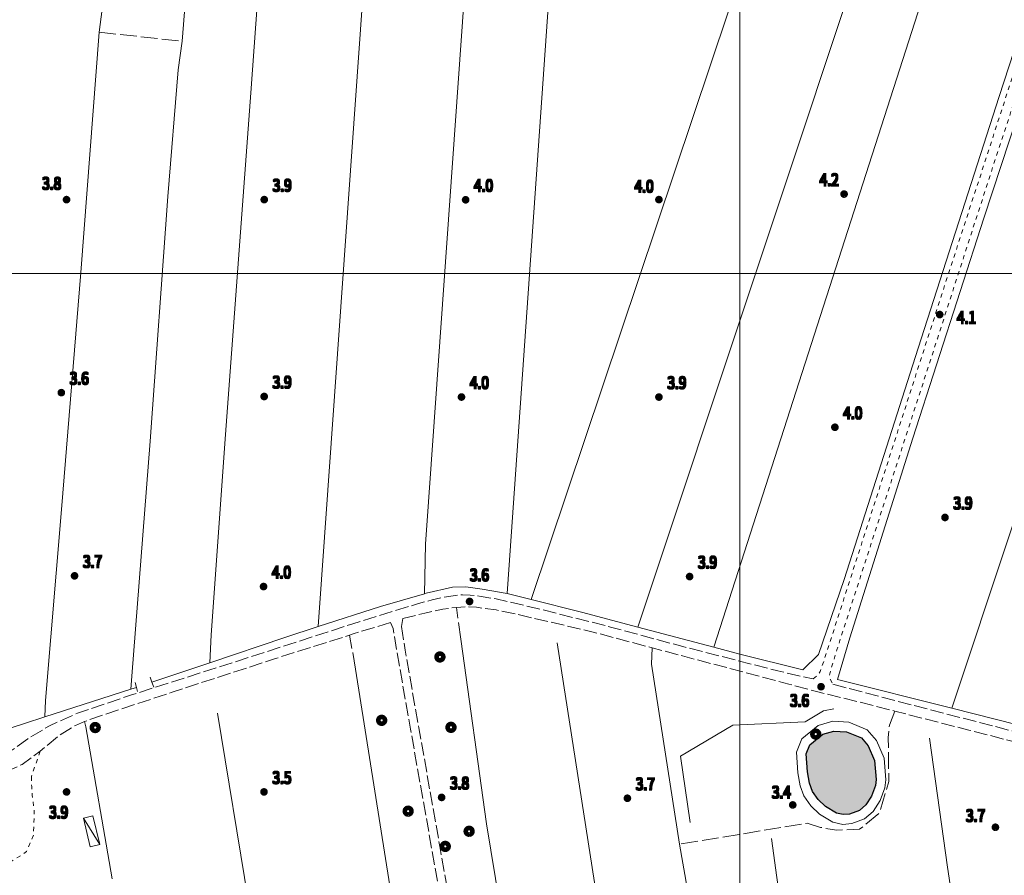
# Model space of a CAD drawing. Units: millimetres. Extents: x 1610391 to 1612007, y 4846785 to 4848009.
# Drawn here: x 1611429 to 1611663, y 4847257 to 4847460 of the extents above; entities that cross this region are included whole.
import ezdxf

# ---------------------------------------------------------------- set-up
doc = ezdxf.new("R2010")
doc.units = ezdxf.units.MM
doc.header["$LTSCALE"] = 2
doc.header["$PDMODE"] = 1
for name, pattern in [('RT_05_05', [1, 0.5, -0.5]), ('RT_16_04', [2, 1.6, -0.4]), ('RT_20_05', [2.5, 2, -0.5])]:
    doc.linetypes.add(name, pattern=pattern)
for name, color, linetype, lineweight in [('0102', 250, 'RT_16_04', 18), ('0108', 250, 'Continuous', 20), ('0207', 252, 'Continuous', 18), ('0237', 252, 'RT_05_05', 18), ('0303', 4, 'Continuous', 13), ('0304', 4, 'Continuous', 25), ('0601', 250, 'RT_L13', 13), ('0701', 3, 'RT_20_05', 13), ('0704', 3, 'Continuous', 13), ('0705', 3, 'RT_L14', 13), ('0804', 250, 'Continuous', 13), ('0914', 250, 'Continuous', 13), ('0998', 250, 'Continuous', 20), ('1014', 250, 'Continuous', 13), ('BASE_TESTI', 255, 'Continuous', 80), ('C304', 4, 'Continuous', 9)]:
    doc.layers.add(name, color=color, linetype=linetype, lineweight=lineweight)
doc.styles.add('CTR', font='Tuffy.ttf', dxfattribs={"width": 0.9})
doc.linetypes.add('RT_L13', pattern='A,0,[13,RT_forme.shx,S=1,R=0,X=0,Y=0],-0.8,[13,RT_forme.shx,S=0.7,R=0,X=0,Y=0],-0.8', length=1.6)
doc.linetypes.add('RT_L14', pattern='A,1.199999999999999,-0.6,1.199999999999999,-0.6,1.199999999999999,-0.3,[6,RT_forme.shx,S=0.8,R=0,X=0,Y=0],-0.3,1.199999999999999,-0.6,1.199999999999999,-0.6', length=8.999999999999998)

# ---------------------------------------------------------------- blocks, each defined once
blk = doc.blocks.new('S10')
at = {"color": 0}
blk.add_circle((0, 0, 1), 0.4, dxfattribs=at)
at = {"layer": 'BASE_TESTI', "color": 255, "const_width": 0.25, "flags": 128}
for points in [[(0.0055101543988695, -0.5499723976696475, 486.3576184270467), (0.000986831967438, -0.5499991146926221)], [(0.0053467487585817, -0.2499428180158666, 319.4861735523568), (0.0022171116978117, -0.2499901686381275)]]:
    blk.add_lwpolyline(points, format="xyb", dxfattribs=at)
blk = doc.blocks.new('*X10')
at = {"color": 0}
for p, q in [((7.462225999999999, 17.997), (7.502224, 17.997)), ((7.462239999999999, 17.996), (7.50221, 17.996)), ((7.462263, 17.998), (7.502186999999999, 17.998)), ((7.462302999999999, 17.995), (7.502146999999999, 17.995)), ((7.462349999999999, 17.999), (7.5021, 17.999)), ((7.462417999999999, 17.994), (7.502032, 17.994)), ((7.462488, 18), (7.501961999999999, 18)), ((7.462583, 17.993), (7.501866999999999, 17.993)), ((7.462677999999999, 18.001), (7.501771999999999, 18.001)), ((7.462802, 17.992), (7.501647999999999, 17.992)), ((7.462921, 18.002), (7.501528999999999, 18.002)), ((7.463074999999999, 17.991), (7.501375, 17.991)), ((7.463219999999999, 18.003), (7.50123, 18.003)), ((7.463405, 17.99), (7.501044999999999, 17.99)), ((7.463578, 18.004), (7.500872, 18.004)), ((7.463796, 17.989), (7.500653999999999, 17.989)), ((7.463996999999999, 18.005), (7.500453, 18.005)), ((7.464249999999999, 17.988), (7.5002, 17.988)), ((7.464483, 18.006), (7.499966999999999, 18.006)), ((7.464772999999999, 17.987), (7.499677, 17.987)), ((7.465039999999999, 18.007), (7.499410000000001, 18.007)), ((7.465372, 17.986), (7.499077999999999, 17.986)), ((7.465675999999999, 18.008), (7.498774, 18.008)), ((7.466053999999999, 17.985), (7.498396, 17.985)), ((7.466400999999999, 18.009), (7.498049, 18.009)), ((7.466832000000001, 17.984), (7.497617999999999, 17.984)), ((7.467227, 18.01), (7.497222999999999, 18.01)), ((7.467719, 17.983), (7.496730999999999, 17.983)), ((7.468172, 18.011), (7.496278, 18.011)), ((7.468739, 17.982), (7.495711, 17.982)), ((7.469263, 18.012), (7.495186999999999, 18.012)), ((7.469922999999999, 17.98099999999999), (7.494527, 17.98099999999999)), ((7.470538999999999, 18.013), (7.493910999999999, 18.013)), ((7.471325999999999, 17.98), (7.493124, 17.98)), ((7.472071, 18.014), (7.492378999999999, 18.014)), ((7.473046, 17.979), (7.491403999999999, 17.979)), ((7.474000999999999, 18.015), (7.490449, 18.015)), ((7.475316999999999, 17.978), (7.489132999999999, 17.978)), ((7.476732000000001, 18.016), (7.487717999999999, 18.016)), ((7.479194999999999, 17.977), (7.485255, 17.977))]:
    blk.add_line(p, q, dxfattribs=at)
blk = doc.blocks.new('S34')
at = {"color": 0}
blk.add_circle((0, 0), 0.2, dxfattribs=at)
at = {"layer": 'BASE_TESTI', "color": 255, "const_width": 0.25, "flags": 128}
blk.add_lwpolyline([(0.0106187497542151, -0.32982911053098, 700.6765675020652), (0.008735670340751, -0.3298843555910128, 700.6765675020652)], format="xyb", dxfattribs=at)
at = {"color": 0, "xscale": 10, "yscale": 10, "zscale": 10}
blk.add_blockref('*X10', (-74.82225, -179.967691), dxfattribs=at)

msp = doc.modelspace()

# ---------------------------------------------------------------- hatches: boundary and pattern name
at = {"layer": 'C304'}
msp.add_hatch(color=256, dxfattribs=at).paths.add_polyline_path([(1611623, 4847271.519999999), (1611620.36, 4847273.08), (1611618.65, 4847274.730000001), (1611617.32, 4847276.7), (1611616.59, 4847278.65), (1611616.09, 4847281.39), (1611615.79, 4847285.669999999), (1611616.68, 4847287.81), (1611619.74, 4847290.329999999), (1611622.37, 4847291.059999999), (1611625.4, 4847290.91), (1611628.96, 4847289.41), (1611630.57, 4847287.58), (1611632.06, 4847284.08), (1611632.46, 4847279.519999999), (1611632.26, 4847278.099999999), (1611631.35, 4847275.57), (1611630, 4847273.46), (1611628.48, 4847272.150000001), (1611626.14, 4847271.290000001), (1611624.64, 4847271.16)], flags=0)

# ---------------------------------------------------------------- linework, layer by layer
at = {"layer": '0102', "flags": 128}
for points, elevation in [([(1611622.18, 4847302.19), (1611644.629999999, 4847296.309999999), (1611671.16, 4847289.459999999), (1611700.63, 4847281.81), (1611730.6, 4847274.19), (1611756.87, 4847267.36), (1611760.15, 4847266.549999999), (1611762.33, 4847266.25), (1611763.61, 4847266.18), (1611764.75, 4847266.429999999), (1611765.87, 4847266.72), (1611767.32, 4847267.34), (1611768.78, 4847268.11), (1611769.75, 4847269.18), (1611770.91, 4847270.769999999), (1611772.24, 4847273.219999999), (1611779.07, 4847287.98), (1611790.01, 4847311.04), (1611805.84, 4847344.5), (1611820.32, 4847375.669999999), (1611822.06, 4847379.5), (1611823.51, 4847382.07), (1611824.86, 4847384.2), (1611825.37, 4847384.759999999), (1611825.91, 4847385.37), (1611827.33, 4847386.59), (1611828.8, 4847387.66), (1611830.64, 4847388.5), (1611832.24, 4847388.98), (1611833.56, 4847389.24), (1611835.25, 4847389.16)], 3.609999999999999), ([(1611959.7, 4847355.049999999), (1611955.1, 4847354.89), (1611949.4, 4847353.519999999), (1611942.42, 4847350.480000001), (1611940.99, 4847349.78), (1611939, 4847348.75), (1611935.88, 4847348.049999999), (1611933.29, 4847347.88), (1611929.86, 4847348.73), (1611925.17, 4847350.66), (1611915.79, 4847354.75), (1611912.63, 4847356.099999999), (1611906.02, 4847358.940000001), (1611886.43, 4847367), (1611860.73, 4847377.230000001), (1611842.24, 4847384.63), (1611838.98, 4847385.68), (1611836.86, 4847386.13), (1611834.95, 4847386.24), (1611833.21, 4847386.089999999), (1611830.83, 4847385.469999999), (1611829, 4847384.39), (1611827.65, 4847383.11), (1611826.39, 4847381.539999999), (1611824.11, 4847377.63), (1611815.18, 4847358.76), (1611799.89, 4847326.18), (1611783.77, 4847292.14), (1611774.07, 4847271.23), (1611772.58, 4847268.490000001), (1611771.36, 4847266.929999999), (1611770.4, 4847265.730000001), (1611769.28, 4847264.72), (1611767.93, 4847264), (1611766.66, 4847263.61), (1611765.3, 4847263.35), (1611763.83, 4847263.27), (1611761.92, 4847263.45), (1611755.86, 4847264.909999999), (1611739.97, 4847269.32), (1611735.57, 4847270.43), (1611716.23, 4847275.28), (1611684.13, 4847283.61), (1611654.52, 4847291.29), (1611636.89, 4847295.81), (1611631.89, 4847297.09), (1611617.94, 4847300.57), (1611611.64, 4847302.230000001), (1611586.33, 4847308.96), (1611579.13, 4847310.87), (1611564.46, 4847314.769999999), (1611546.89, 4847318.86), (1611542.02, 4847319.89), (1611537.35, 4847320.519999999), (1611534.95, 4847320.639999999), (1611532.54, 4847320.49), (1611529.29, 4847320.11), (1611525.04, 4847319.13), (1611519.81, 4847317.86)], 3.299999999999999), ([(1611412.8, 4847286.76), (1611413.6, 4847286.25), (1611414.42, 4847285.779999999), (1611415.73, 4847285.639999999), (1611419.32, 4847285.209999999), (1611422.44, 4847285.18), (1611424.68, 4847285.639999999), (1611426.91, 4847286.559999999), (1611430.5, 4847289.2), (1611435.71, 4847292.33), (1611442.37, 4847295.33), (1611455, 4847299.59), (1611475.88, 4847306.269999999), (1611490.67, 4847311.019999999), (1611507.86, 4847316.61), (1611523.5, 4847321.41), (1611526.74, 4847322.269999999), (1611529.5, 4847322.89), (1611532.3, 4847323.36), (1611534, 4847323.519999999), (1611535.78, 4847323.43), (1611538.43, 4847323.12), (1611542.01, 4847322.5), (1611551.75, 4847320.269999999), (1611569.54, 4847315.749999999), (1611585.92, 4847311.320000001), (1611609.08, 4847305.38), (1611617.47, 4847303.46)], 3.72), ([(1611519.81, 4847317.86), (1611519.44, 4847315.96)], 3.609999999999999), ([(1611516.86, 4847316.94), (1611508.21, 4847314.25), (1611507.12, 4847313.91), (1611489.5, 4847308.32), (1611464.67, 4847300.24), (1611445.15, 4847293.78), (1611444.05, 4847293.32), (1611441.85, 4847292.41), (1611437.75, 4847289.87), (1611433.46, 4847286.25), (1611429.2, 4847283.12), (1611424.05, 4847280.86), (1611418.64, 4847279.42), (1611414.2, 4847279.54), (1611409.41, 4847281.32), (1611406.64, 4847284.02)], 3.609999999999999), ([(1611519.44, 4847315.96), (1611520.36, 4847310.28), (1611523.6, 4847291.83), (1611528.67, 4847263.2), (1611531.26, 4847248.51), (1611533.05, 4847235.139999999), (1611535.54, 4847220.9), (1611538.72, 4847198.31), (1611541.96, 4847179.45), (1611544.38, 4847169.12), (1611546.49, 4847154.360000001), (1611548.14, 4847142.37), (1611550.11, 4847131.110000001), (1611551.64, 4847119.6), (1611553.15, 4847112.36), (1611554.32, 4847101.659999999), (1611555.5, 4847091.67), (1611557.5, 4847081.629999999), (1611558.33, 4847073.88), (1611559.33, 4847062.039999999), (1611561.02, 4847049.11), (1611561.55, 4847047.2), (1611562.35, 4847045.63), (1611563.72, 4847044.54), (1611565.93, 4847043.44), (1611568.7, 4847042.43), (1611573.88, 4847041.579999999), (1611573.72, 4847040.59), (1611573.56, 4847039.6), (1611568.19, 4847040.49), (1611565.14, 4847041.599999999), (1611562.64, 4847042.84), (1611560.77, 4847044.34), (1611559.67, 4847046.47), (1611559.05, 4847048.71), (1611557.34, 4847061.83), (1611556.34, 4847073.690000001), (1611555.52, 4847081.33), (1611553.53, 4847091.36), (1611552.33, 4847101.43), (1611551.17, 4847112.039999999), (1611549.67, 4847119.27), (1611548.13, 4847130.8), (1611546.16, 4847142.06), (1611544.51, 4847154.08), (1611542.41, 4847168.75), (1611540, 4847179.05), (1611536.74, 4847198), (1611533.56, 4847220.59), (1611531.08, 4847234.839999999), (1611529.28, 4847248.2), (1611526.7, 4847262.849999999), (1611521.63, 4847291.48), (1611518.39, 4847309.95), (1611517.47, 4847315.48), (1611516.86, 4847316.94)], 3.609999999999999)]:
    msp.add_lwpolyline(points, dxfattribs=dict(at, elevation=elevation))
at = {"layer": '0108', "flags": 128}
for points, elevation in [([(1611459.62, 4847303.89), (1611460.05, 4847302.7), (1611460.49, 4847301.5)], 4.059999999999999), ([(1611456.65, 4847300.5), (1611456.39, 4847301.41), (1611456.05, 4847302.61)], 4.04)]:
    msp.add_lwpolyline(points, dxfattribs=dict(at, elevation=elevation))
at = {"layer": '0207', "elevation": 3.379999999999999, "flags": 128}
msp.add_lwpolyline([(1611443.77, 4847270.329999999), (1611446.04, 4847270.87), (1611447.66, 4847264.039999999), (1611445.39, 4847263.51), (1611443.77, 4847270.329999999)], close=True, dxfattribs=at)
at = {"layer": '0237', "flags": 128}
for points, elevation in [([(1611617.47, 4847303.46), (1611618.64, 4847304.43), (1611619.12, 4847305.259999999), (1611619.77, 4847307.05), (1611623.56, 4847318.77), (1611634.6, 4847353.12), (1611648, 4847394.79), (1611661.44, 4847436.159999999), (1611671.18, 4847466.15), (1611673.19, 4847471.389999999), (1611673.89, 4847473.8), (1611673.75, 4847475.16), (1611673.11, 4847476.269999999), (1611672.15, 4847477.13), (1611659.5, 4847481.46), (1611644.14, 4847487.14), (1611632.94, 4847490.96), (1611621.39, 4847494.31), (1611609.12, 4847498.33), (1611596.79, 4847502.31), (1611585.66, 4847506.09), (1611574.02, 4847510.2), (1611574.72, 4847512.179999999), (1611586.35, 4847508.079999999), (1611597.45, 4847504.299999999), (1611609.76, 4847500.32), (1611622.01, 4847496.320000001), (1611625.76, 4847495.23), (1611633.57, 4847492.97), (1611644.84, 4847489.12), (1611648.54, 4847487.749999999), (1611660.21, 4847483.440000001), (1611676.75, 4847477.77), (1611690.12, 4847473.159999999), (1611711.78, 4847466.33), (1611737.43, 4847457.99), (1611750.16, 4847453.92), (1611758.06, 4847451.389999999), (1611776.37, 4847445.27), (1611783.48, 4847443.23), (1611785.22, 4847442.71), (1611786.84, 4847442.599999999), (1611788.11, 4847442.94), (1611789.51, 4847444.09), (1611790.66, 4847446.38), (1611793.31, 4847454.309999999), (1611800.05, 4847476.61), (1611807.55, 4847499.87), (1611814.69, 4847521.55), (1611823.08, 4847547.59), (1611831.05, 4847572.63), (1611836.93, 4847590.83), (1611840.86, 4847602.43), (1611842.05, 4847605.81), (1611843.06, 4847608.049999999), (1611844.48, 4847611.13), (1611845.11, 4847612.12), (1611846.67, 4847614.570000001), (1611848.63, 4847617.79), (1611850.83, 4847620.299999999), (1611853.58, 4847623.019999999), (1611855.37, 4847625.16), (1611856.26, 4847627.38), (1611856.46, 4847629.18), (1611856.29, 4847630.22), (1611855.12, 4847631.409999999)], 3.6), ([(1611857.4, 4847622.29), (1611855.01, 4847620.26), (1611853.4, 4847618.64), (1611851.28, 4847616.43), (1611849.21, 4847613.73), (1611846.92, 4847610.29), (1611845.07, 4847607.21), (1611843.89, 4847604.66), (1611842.86, 4847601.759999999), (1611840.26, 4847594.120000001), (1611838.92, 4847590.17), (1611833.05, 4847571.98), (1611825.08, 4847546.95), (1611816.68, 4847520.900000001), (1611811.38, 4847504.78), (1611810, 4847500.6), (1611802.05, 4847475.980000001), (1611795.31, 4847453.67), (1611792.6, 4847445.57), (1611791.18, 4847442.749999999), (1611789.09, 4847441.03), (1611787.04, 4847440.480000001), (1611784.84, 4847440.64), (1611782.89, 4847441.22), (1611775.75, 4847443.26), (1611757.41, 4847449.4), (1611736.78, 4847455.99), (1611711.14, 4847464.33), (1611689.46, 4847471.16), (1611680.23, 4847474.339999999), (1611678.99, 4847473.95), (1611677.58, 4847473.299999999), (1611676.16, 4847472.139999999), (1611675.25, 4847471.019999999), (1611673.65, 4847466.25), (1611660.85, 4847427.32), (1611647.02, 4847384.41), (1611633.79, 4847343.53), (1611623.1, 4847310.41), (1611621.61, 4847305.5), (1611621.24, 4847303.84), (1611622.18, 4847302.19)], 4.07), ([(1611433.46, 4847286.25), (1611431.38, 4847280.23)], 3.41), ([(1611431.38, 4847280.23), (1611431.46, 4847277.749999999), (1611431.6, 4847275.82), (1611432.07, 4847271.79), (1611431.86, 4847266.26), (1611430.24, 4847262.36), (1611426.81, 4847260.13), (1611415.09, 4847258.34)], 3.45)]:
    msp.add_lwpolyline(points, dxfattribs=dict(at, elevation=elevation))
at = {"layer": '0303', "flags": 128}
for points, elevation in [([(1611447.51, 4847457.42), (1611449.74, 4847474.61), (1611454.49, 4847509.66), (1611462.4, 4847576.55), (1611462.75, 4847578.509999999), (1611463.29, 4847581.52), (1611464.17, 4847585.99), (1611467.77, 4847599.230000001), (1611475.48, 4847627.36), (1611491.26, 4847682.87)], 3.049999999999999), ([(1611467.28, 4847455.28), (1611470.78, 4847499.230000001), (1611471.91, 4847507.769999999), (1611475.94, 4847540.33), (1611479.69, 4847565.46), (1611481.78, 4847576.16), (1611483.45, 4847581.13), (1611493.49, 4847617.62), (1611497.26, 4847631.32), (1611497.77, 4847633.11)], 3.589999999999999), ([(1611473.85, 4847307.339999999), (1611474.15, 4847313.98), (1611477.56, 4847361.66), (1611483.58, 4847443), (1611487.25, 4847493.45)], 3.49), ([(1611605.89, 4847488.039999999), (1611550.3, 4847322.4)], 4.429999999999999), ([(1611575.69, 4847315.81), (1611632.31, 4847485.79)], 3.56), ([(1611511.19, 4847479.45), (1611499.64, 4847315.929999999)], 4.19), ([(1611593.85, 4847311), (1611647.46, 4847477.87)], 3.74), ([(1611460.05, 4847302.7), (1611473.85, 4847307.339999999), (1611491.71, 4847313.36), (1611499.64, 4847315.929999999), (1611514.45, 4847320.75), (1611524.98, 4847323.76), (1611525.33, 4847323.860000001), (1611531.59, 4847325.3), (1611534.78, 4847325.37), (1611538.64, 4847324.849999999), (1611544.64, 4847323.83), (1611550.3, 4847322.4), (1611562.32, 4847319.360000001), (1611575.69, 4847315.81), (1611593.85, 4847311), (1611600.04, 4847309.36), (1611615, 4847305.63), (1611618.75, 4847309.32), (1611624.85, 4847327.110000001), (1611642.46, 4847382.22), (1611661.71, 4847442.15), (1611672.32, 4847474.58)], 3.399999999999999), ([(1611534.68, 4847470.089999999), (1611525.21, 4847335.559999999), (1611524.98, 4847323.76)], 4.16), ([(1611676.48, 4847469.17), (1611658.12, 4847413.129999999), (1611641.2, 4847360.769999999), (1611626.16, 4847313.22), (1611623.27, 4847303.349999999), (1611650.48, 4847296.469999999), (1611671.07, 4847291.27), (1611678.8, 4847289.28), (1611707.04, 4847282.019999999), (1611719.16, 4847278.91), (1611738.8, 4847273.72), (1611759.55, 4847268.23)], 3.069999999999999), ([(1611544.64, 4847323.83), (1611554.6, 4847466.769999999)], 3.669999999999999), ([(1611650.48, 4847296.469999999), (1611704.83, 4847459.9)], 2.93), ([(1611434.61, 4847294.429999999), (1611434.74, 4847298.36), (1611438.57, 4847343.78), (1611443.16, 4847400.24), (1611447.51, 4847457.42)], 3.49), ([(1611467.28, 4847455.28), (1611466.33, 4847448.48), (1611463.86, 4847418.339999999), (1611459.67, 4847360.059999999), (1611455.32, 4847304.11), (1611455.09, 4847301.03)], 3.589999999999999), ([(1611533.59, 4847312.95), (1611539.74, 4847268.97), (1611554.56, 4847178.86), (1611576.84, 4847037), (1611568.71, 4847038.57), (1611560.23, 4847040.13), (1611555, 4847041.09), (1611550.43, 4847041.429999999), (1611508.55, 4847305.79)], 2.89), ([(1611556.55, 4847312.099999999), (1611568.29, 4847236.66), (1611589.63, 4847102.79), (1611598.82, 4847044.78), (1611600.62, 4847032.45)], 3.919999999999999), ([(1611585.66, 4847264.12), (1611579, 4847307)], 3.24), ([(1611416.45, 4847288.57), (1611429.77, 4847292.88), (1611434.61, 4847294.429999999), (1611455.09, 4847301.03), (1611456.39, 4847301.41)], 3.7), ([(1611517.08, 4847037.730000001), (1611510.84, 4847075.48), (1611490.41, 4847205.46), (1611475.69, 4847295.309999999)], 2.56), ([(1611450.61, 4847255.87), (1611444.33, 4847292.05), (1611444.05, 4847293.32)], 2.72), ([(1611685.9, 4847025.74), (1611678.8, 4847073.179999999), (1611665.78, 4847149.690000001), (1611649.4, 4847258.67), (1611645.15, 4847289.37)], 2.7), ([(1611622.2, 4847026.82), (1611618.91, 4847048.629999999), (1611606.83, 4847137.52), (1611597.58, 4847196.37), (1611585.66, 4847264.12)], 2.45), ([(1611644.61, 4847022.45), (1611638.3, 4847063.809999999), (1611630.23, 4847116.39), (1611622, 4847167.64), (1611613.4, 4847222.519999999), (1611607.53, 4847265.49)], 3.16)]:
    msp.add_lwpolyline(points, dxfattribs=dict(at, elevation=elevation))
at = {"layer": '0304', "elevation": 2.66, "flags": 128}
msp.add_lwpolyline([(1611623, 4847271.519999999), (1611620.36, 4847273.08), (1611618.65, 4847274.730000001), (1611617.32, 4847276.7), (1611616.59, 4847278.65), (1611616.09, 4847281.39), (1611615.79, 4847285.669999999), (1611616.68, 4847287.81), (1611619.74, 4847290.329999999), (1611622.37, 4847291.059999999), (1611625.4, 4847290.91), (1611628.96, 4847289.41), (1611630.57, 4847287.58), (1611632.06, 4847284.08), (1611632.46, 4847279.519999999), (1611632.26, 4847278.099999999), (1611631.35, 4847275.57), (1611630, 4847273.46), (1611628.48, 4847272.150000001), (1611626.14, 4847271.290000001), (1611624.64, 4847271.16), (1611623, 4847271.519999999)], close=True, dxfattribs=at)
at = {"layer": '0601', "elevation": 3.399999999999999, "flags": 128}
msp.add_lwpolyline([(1611622.14, 4847269.349999999), (1611624.49, 4847268.839999999), (1611626.64, 4847269.019999999), (1611629.67, 4847270.14), (1611631.76, 4847271.94), (1611633.42, 4847274.55), (1611634.5, 4847277.54), (1611634.78, 4847279.45), (1611634.32, 4847284.639999999), (1611632.54, 4847288.81), (1611630.34, 4847291.32), (1611625.92, 4847293.18), (1611622.11, 4847293.379999999), (1611618.65, 4847292.41), (1611614.78, 4847289.22), (1611613.46, 4847286.05), (1611613.81, 4847281.11), (1611614.36, 4847278.04), (1611615.26, 4847275.639999999), (1611616.88, 4847273.24), (1611618.96, 4847271.24), (1611622.14, 4847269.349999999)], close=True, dxfattribs=at)
at = {"layer": '0701', "flags": 128}
for points, elevation in [([(1611447.51, 4847457.42), (1611467.28, 4847455.28)], 3.049999999999999), ([(1611533.59, 4847312.95), (1611532.54, 4847320.49)], 3.18), ([(1611508.55, 4847305.79), (1611507.12, 4847313.91)], 3.299999999999999), ([(1611579, 4847307), (1611579.13, 4847310.87)], 3.419999999999999), ([(1611636.89, 4847295.81), (1611635.6, 4847292.43), (1611635.33, 4847289.55), (1611635.47, 4847279.03), (1611633.21, 4847271.5), (1611628.52, 4847267.7), (1611623.01, 4847267.47), (1611619.17, 4847268.129999999), (1611616.04, 4847269.119999999), (1611585.66, 4847264.12)], 3.629999999999999)]:
    msp.add_lwpolyline(points, dxfattribs=dict(at, elevation=elevation))
at = {"layer": '0704'}
for p in [(1611528.62, 4847308.7, 3.2), (1611446.57, 4847291.9, 3.299999999999999), (1611514.75, 4847293.61, 3.339999999999999), (1611531.25, 4847291.94, 3.1), (1611618.08, 4847290.329999999, 2.74), (1611521.06, 4847271.99, 3.089999999999999), (1611535.57, 4847267.2, 2.919999999999999), (1611529.89, 4847263.599999999, 2.939999999999999)]:
    msp.add_point(p, dxfattribs=at)
at = {"layer": '0705', "elevation": 3.319999999999999, "flags": 128}
msp.add_lwpolyline([(1611588.2, 4847269.26), (1611585.85, 4847285.11), (1611598.3, 4847292.48), (1611615.58, 4847293.239999999), (1611619.95, 4847295.9), (1611622.41, 4847296.389999999)], dxfattribs=at)
at = {"layer": '0804'}
for p in [(1611624.82, 4847418.89, 4.179999999999999), (1611439.75, 4847417.570000001, 3.83), (1611486.81, 4847417.570000001, 3.879999999999999), (1611534.74, 4847417.53, 3.95), (1611580.75, 4847417.570000001, 3.97), (1611647.58, 4847390.21, 4.139999999999999), (1611438.51, 4847371.62, 3.64), (1611486.79, 4847370.699999999, 3.93), (1611533.75, 4847370.57, 3.98), (1611580.75, 4847370.57, 3.91), (1611622.63, 4847363.379999999, 3.97), (1611648.84, 4847341.909999999, 3.919999999999999), (1611441.66, 4847328.01, 3.72), (1611588.05, 4847327.84, 3.9), (1611486.64, 4847325.46, 3.99), (1611535.68, 4847321.91, 3.62), (1611619.33, 4847301.62, 3.609999999999999), (1611439.75, 4847276.57, 3.91), (1611486.75, 4847276.57, 3.54), (1611529.03, 4847275.269999999, 3.759999999999999), (1611573.24, 4847275.06, 3.729999999999999), (1611612.6, 4847273.47, 3.43), (1611660.84, 4847268.16, 3.729999999999999)]:
    msp.add_point(p, dxfattribs=at)
at = {"layer": '0914', "elevation": 3.379999999999999, "flags": 128}
msp.add_lwpolyline([(1611443.77, 4847270.329999999), (1611447.66, 4847264.039999999)], dxfattribs=at)
at = {"layer": '0998', "flags": 128}
for points in [[(1611600, 4848001.28), (1611600, 4846801.25)], [(1610398.69, 4847400), (1611998.74, 4847400)]]:
    msp.add_lwpolyline(points, dxfattribs=at)

# ---------------------------------------------------------------- block references
at = {"layer": '0704', "xscale": 2, "yscale": 2, "zscale": 2}
for p in [(1611528.62, 4847308.7, 3.2), (1611514.75, 4847293.61, 3.339999999999999), (1611446.57, 4847291.9, 3.299999999999999), (1611531.25, 4847291.94, 3.1), (1611618.08, 4847290.329999999, 2.74), (1611521.06, 4847271.99, 3.089999999999999), (1611535.57, 4847267.2, 2.919999999999999), (1611529.89, 4847263.599999999, 2.939999999999999)]:
    msp.add_blockref('S10', p, dxfattribs=at)
at = {"layer": '0804', "xscale": 2, "yscale": 2, "zscale": 2}
for p in [(1611439.75, 4847417.570000001, 3.83), (1611486.81, 4847417.570000001, 3.879999999999999), (1611534.74, 4847417.53, 3.95), (1611580.75, 4847417.570000001, 3.97), (1611624.82, 4847418.89, 4.179999999999999), (1611647.58, 4847390.21, 4.139999999999999), (1611438.51, 4847371.62, 3.64), (1611486.79, 4847370.699999999, 3.93), (1611533.75, 4847370.57, 3.98), (1611580.75, 4847370.57, 3.91), (1611622.63, 4847363.379999999, 3.97), (1611648.84, 4847341.909999999, 3.919999999999999), (1611441.66, 4847328.01, 3.72), (1611588.05, 4847327.84, 3.9), (1611486.64, 4847325.46, 3.99), (1611535.68, 4847321.91, 3.62), (1611619.33, 4847301.62, 3.609999999999999), (1611439.75, 4847276.57, 3.91), (1611486.75, 4847276.57, 3.54), (1611529.03, 4847275.269999999, 3.759999999999999), (1611573.24, 4847275.06, 3.729999999999999), (1611612.6, 4847273.47, 3.43), (1611660.84, 4847268.16, 3.729999999999999)]:
    msp.add_blockref('S34', p, dxfattribs=at)

# ---------------------------------------------------------------- texts
at = {"layer": '1014', "style": 'CTR', "width": 0.85}
for s, p in [('4.2', (1611619.02, 4847420.889999999, 4.2)), ('3.8', (1611433.95, 4847420.030000001, 3.799999999999999)), ('3.9', (1611488.81, 4847419.57, 3.9)), ('4.0', (1611536.74, 4847419.53, 4)), ('4.0', (1611574.95, 4847419.34, 4)), ('4.1', (1611651.7, 4847388.079999999, 4.099999999999999)), ('3.6', (1611440.51, 4847373.619999999, 3.6)), ('3.9', (1611488.79, 4847372.7, 3.9)), ('4.0', (1611535.75, 4847372.57, 4)), ('3.9', (1611582.75, 4847372.57, 3.9)), ('4.0', (1611624.63, 4847365.38, 4)), ('3.9', (1611650.84, 4847343.91, 3.9)), ('3.7', (1611443.66, 4847330.01, 3.7)), ('3.9', (1611590.05, 4847329.839999999, 3.9)), ('4.0', (1611488.64, 4847327.46, 4)), ('3.6', (1611535.76, 4847326.809999999, 3.6)), ('3.6', (1611611.96, 4847296.929999999, 3.6)), ('3.5', (1611488.75, 4847278.57, 3.5)), ('3.8', (1611531.03, 4847277.269999999, 3.799999999999999)), ('3.7', (1611575.24, 4847277.059999999, 3.7)), ('3.4', (1611607.63, 4847275.1, 3.399999999999999)), ('3.9', (1611435.61, 4847270.32, 3.9)), ('3.7', (1611653.83, 4847269.53, 3.7))]:
    msp.add_text(s, height=2.819999999999999, dxfattribs=at).set_placement(p)
at = {"layer": 'BASE_TESTI', "style": 'CTR', "width": 0.85}
for s, p in [('3.8', (1611433.75, 4847420.23, 3.799999999999999)), ('3.8', (1611433.95, 4847420.23, 3.799999999999999)), ('3.8', (1611434.15, 4847420.23, 3.799999999999999)), ('4.2', (1611618.82, 4847421.09, 4.2)), ('4.2', (1611618.82, 4847420.889999999, 4.2)), ('4.2', (1611618.82, 4847420.689999999, 4.2)), ('4.2', (1611619.02, 4847421.09, 4.2)), ('4.2', (1611619.02, 4847420.689999999, 4.2)), ('4.2', (1611619.22, 4847421.09, 4.2)), ('4.2', (1611619.22, 4847420.889999999, 4.2)), ('4.2', (1611619.22, 4847420.689999999, 4.2)), ('3.8', (1611433.75, 4847420.030000001, 3.799999999999999)), ('3.8', (1611433.75, 4847419.829999999, 3.799999999999999)), ('3.8', (1611433.95, 4847419.829999999, 3.799999999999999)), ('3.8', (1611434.15, 4847420.030000001, 3.799999999999999)), ('3.8', (1611434.15, 4847419.829999999, 3.799999999999999)), ('3.9', (1611488.61, 4847419.770000001, 3.9)), ('3.9', (1611488.61, 4847419.57, 3.9)), ('3.9', (1611488.61, 4847419.369999999, 3.9)), ('3.9', (1611488.81, 4847419.770000001, 3.9)), ('3.9', (1611488.81, 4847419.369999999, 3.9)), ('3.9', (1611489.01, 4847419.770000001, 3.9)), ('3.9', (1611489.01, 4847419.57, 3.9)), ('3.9', (1611489.01, 4847419.369999999, 3.9)), ('4.0', (1611536.54, 4847419.730000001, 4)), ('4.0', (1611536.54, 4847419.53, 4)), ('4.0', (1611536.54, 4847419.33, 4)), ('4.0', (1611536.74, 4847419.730000001, 4)), ('4.0', (1611536.74, 4847419.33, 4)), ('4.0', (1611536.94, 4847419.730000001, 4)), ('4.0', (1611536.94, 4847419.53, 4)), ('4.0', (1611536.94, 4847419.33, 4)), ('4.0', (1611574.75, 4847419.54, 4)), ('4.0', (1611574.75, 4847419.34, 4)), ('4.0', (1611574.75, 4847419.14, 4)), ('4.0', (1611574.95, 4847419.54, 4)), ('4.0', (1611574.95, 4847419.14, 4)), ('4.0', (1611575.15, 4847419.54, 4)), ('4.0', (1611575.15, 4847419.34, 4)), ('4.0', (1611575.15, 4847419.14, 4)), ('4.1', (1611651.5, 4847388.28, 4.099999999999999)), ('4.1', (1611651.5, 4847388.079999999, 4.099999999999999)), ('4.1', (1611651.5, 4847387.88, 4.099999999999999)), ('4.1', (1611651.7, 4847388.28, 4.099999999999999)), ('4.1', (1611651.7, 4847387.88, 4.099999999999999)), ('4.1', (1611651.9, 4847388.28, 4.099999999999999)), ('4.1', (1611651.9, 4847388.079999999, 4.099999999999999)), ('4.1', (1611651.9, 4847387.88, 4.099999999999999)), ('3.6', (1611440.31, 4847373.82, 3.6)), ('3.6', (1611440.31, 4847373.619999999, 3.6)), ('3.6', (1611440.31, 4847373.42, 3.6)), ('3.6', (1611440.51, 4847373.82, 3.6)), ('3.6', (1611440.51, 4847373.42, 3.6)), ('3.6', (1611440.71, 4847373.82, 3.6)), ('3.6', (1611440.71, 4847373.619999999, 3.6)), ('3.6', (1611440.71, 4847373.42, 3.6)), ('3.9', (1611488.59, 4847372.9, 3.9)), ('3.9', (1611488.59, 4847372.7, 3.9)), ('3.9', (1611488.59, 4847372.5, 3.9)), ('3.9', (1611488.79, 4847372.9, 3.9)), ('3.9', (1611488.79, 4847372.5, 3.9)), ('3.9', (1611488.99, 4847372.9, 3.9)), ('3.9', (1611488.99, 4847372.7, 3.9)), ('3.9', (1611488.99, 4847372.5, 3.9)), ('4.0', (1611535.55, 4847372.77, 4)), ('4.0', (1611535.55, 4847372.57, 4)), ('4.0', (1611535.55, 4847372.37, 4)), ('4.0', (1611535.75, 4847372.77, 4)), ('4.0', (1611535.75, 4847372.37, 4)), ('4.0', (1611535.95, 4847372.77, 4)), ('4.0', (1611535.95, 4847372.57, 4)), ('4.0', (1611535.95, 4847372.37, 4)), ('3.9', (1611582.55, 4847372.77, 3.9)), ('3.9', (1611582.55, 4847372.57, 3.9)), ('3.9', (1611582.55, 4847372.37, 3.9)), ('3.9', (1611582.75, 4847372.77, 3.9)), ('3.9', (1611582.75, 4847372.37, 3.9)), ('3.9', (1611582.95, 4847372.77, 3.9)), ('3.9', (1611582.95, 4847372.57, 3.9)), ('3.9', (1611582.95, 4847372.37, 3.9)), ('4.0', (1611624.43, 4847365.579999999, 4)), ('4.0', (1611624.43, 4847365.38, 4)), ('4.0', (1611624.43, 4847365.179999999, 4)), ('4.0', (1611624.63, 4847365.579999999, 4)), ('4.0', (1611624.63, 4847365.179999999, 4)), ('4.0', (1611624.83, 4847365.579999999, 4)), ('4.0', (1611624.83, 4847365.38, 4)), ('4.0', (1611624.83, 4847365.179999999, 4)), ('3.9', (1611650.64, 4847344.11, 3.9)), ('3.9', (1611650.64, 4847343.91, 3.9)), ('3.9', (1611650.64, 4847343.71, 3.9)), ('3.9', (1611650.84, 4847344.11, 3.9)), ('3.9', (1611650.84, 4847343.71, 3.9)), ('3.9', (1611651.04, 4847344.11, 3.9)), ('3.9', (1611651.04, 4847343.91, 3.9)), ('3.9', (1611651.04, 4847343.71, 3.9)), ('3.7', (1611443.46, 4847330.209999999, 3.7)), ('3.7', (1611443.46, 4847330.01, 3.7)), ('3.7', (1611443.46, 4847329.809999999, 3.7)), ('3.7', (1611443.66, 4847330.209999999, 3.7)), ('3.7', (1611443.66, 4847329.809999999, 3.7)), ('3.7', (1611443.86, 4847330.209999999, 3.7)), ('3.7', (1611443.86, 4847330.01, 3.7)), ('3.7', (1611443.86, 4847329.809999999, 3.7)), ('3.9', (1611589.85, 4847330.040000001, 3.9)), ('3.9', (1611589.85, 4847329.839999999, 3.9)), ('3.9', (1611589.85, 4847329.639999999, 3.9)), ('3.9', (1611590.05, 4847330.040000001, 3.9)), ('3.9', (1611590.05, 4847329.639999999, 3.9)), ('3.9', (1611590.25, 4847330.040000001, 3.9)), ('3.9', (1611590.25, 4847329.839999999, 3.9)), ('3.9', (1611590.25, 4847329.639999999, 3.9)), ('4.0', (1611488.44, 4847327.66, 4)), ('4.0', (1611488.44, 4847327.46, 4)), ('4.0', (1611488.44, 4847327.26, 4)), ('4.0', (1611488.64, 4847327.66, 4)), ('4.0', (1611488.64, 4847327.26, 4)), ('4.0', (1611488.839999999, 4847327.66, 4)), ('4.0', (1611488.839999999, 4847327.46, 4)), ('4.0', (1611488.839999999, 4847327.26, 4)), ('3.6', (1611535.56, 4847327.009999999, 3.6)), ('3.6', (1611535.56, 4847326.809999999, 3.6)), ('3.6', (1611535.56, 4847326.609999999, 3.6)), ('3.6', (1611535.76, 4847327.009999999, 3.6)), ('3.6', (1611535.76, 4847326.609999999, 3.6)), ('3.6', (1611535.96, 4847327.009999999, 3.6)), ('3.6', (1611535.96, 4847326.809999999, 3.6)), ('3.6', (1611535.96, 4847326.609999999, 3.6)), ('3.6', (1611611.76, 4847297.13, 3.6)), ('3.6', (1611611.76, 4847296.929999999, 3.6)), ('3.6', (1611611.76, 4847296.73, 3.6)), ('3.6', (1611611.96, 4847297.13, 3.6)), ('3.6', (1611611.96, 4847296.73, 3.6)), ('3.6', (1611612.16, 4847297.13, 3.6)), ('3.6', (1611612.16, 4847296.929999999, 3.6)), ('3.6', (1611612.16, 4847296.73, 3.6)), ('3.5', (1611488.55, 4847278.77, 3.5)), ('3.5', (1611488.55, 4847278.57, 3.5)), ('3.5', (1611488.55, 4847278.37, 3.5)), ('3.5', (1611488.75, 4847278.77, 3.5)), ('3.5', (1611488.75, 4847278.37, 3.5)), ('3.5', (1611488.95, 4847278.77, 3.5)), ('3.5', (1611488.95, 4847278.57, 3.5)), ('3.5', (1611488.95, 4847278.37, 3.5)), ('3.8', (1611530.83, 4847277.47, 3.799999999999999)), ('3.8', (1611530.83, 4847277.269999999, 3.799999999999999)), ('3.8', (1611531.03, 4847277.47, 3.799999999999999)), ('3.8', (1611531.23, 4847277.47, 3.799999999999999)), ('3.8', (1611531.23, 4847277.269999999, 3.799999999999999)), ('3.7', (1611575.04, 4847277.26, 3.7)), ('3.7', (1611575.24, 4847277.26, 3.7)), ('3.7', (1611575.44, 4847277.26, 3.7)), ('3.8', (1611530.83, 4847277.069999999, 3.799999999999999)), ('3.8', (1611531.03, 4847277.069999999, 3.799999999999999)), ('3.8', (1611531.23, 4847277.069999999, 3.799999999999999)), ('3.7', (1611575.04, 4847277.059999999, 3.7)), ('3.7', (1611575.04, 4847276.86, 3.7)), ('3.7', (1611575.24, 4847276.86, 3.7)), ('3.7', (1611575.44, 4847277.059999999, 3.7)), ('3.7', (1611575.44, 4847276.86, 3.7)), ('3.4', (1611607.43, 4847275.299999999, 3.399999999999999)), ('3.4', (1611607.43, 4847275.1, 3.399999999999999)), ('3.4', (1611607.43, 4847274.9, 3.399999999999999)), ('3.4', (1611607.63, 4847275.299999999, 3.399999999999999)), ('3.4', (1611607.63, 4847274.9, 3.399999999999999)), ('3.4', (1611607.83, 4847275.299999999, 3.399999999999999)), ('3.4', (1611607.83, 4847275.1, 3.399999999999999)), ('3.4', (1611607.83, 4847274.9, 3.399999999999999)), ('3.9', (1611435.41, 4847270.520000001, 3.9)), ('3.9', (1611435.41, 4847270.32, 3.9)), ('3.9', (1611435.41, 4847270.120000001, 3.9)), ('3.9', (1611435.61, 4847270.520000001, 3.9)), ('3.9', (1611435.61, 4847270.120000001, 3.9)), ('3.9', (1611435.81, 4847270.520000001, 3.9)), ('3.9', (1611435.81, 4847270.32, 3.9)), ('3.9', (1611435.81, 4847270.120000001, 3.9)), ('3.7', (1611653.63, 4847269.73, 3.7)), ('3.7', (1611653.63, 4847269.53, 3.7)), ('3.7', (1611653.63, 4847269.33, 3.7)), ('3.7', (1611653.83, 4847269.73, 3.7)), ('3.7', (1611653.83, 4847269.33, 3.7)), ('3.7', (1611654.03, 4847269.73, 3.7)), ('3.7', (1611654.03, 4847269.53, 3.7)), ('3.7', (1611654.03, 4847269.33, 3.7))]:
    msp.add_text(s, height=2.819999999999999, dxfattribs=at).set_placement(p)

doc.saveas('drawing.dxf')
